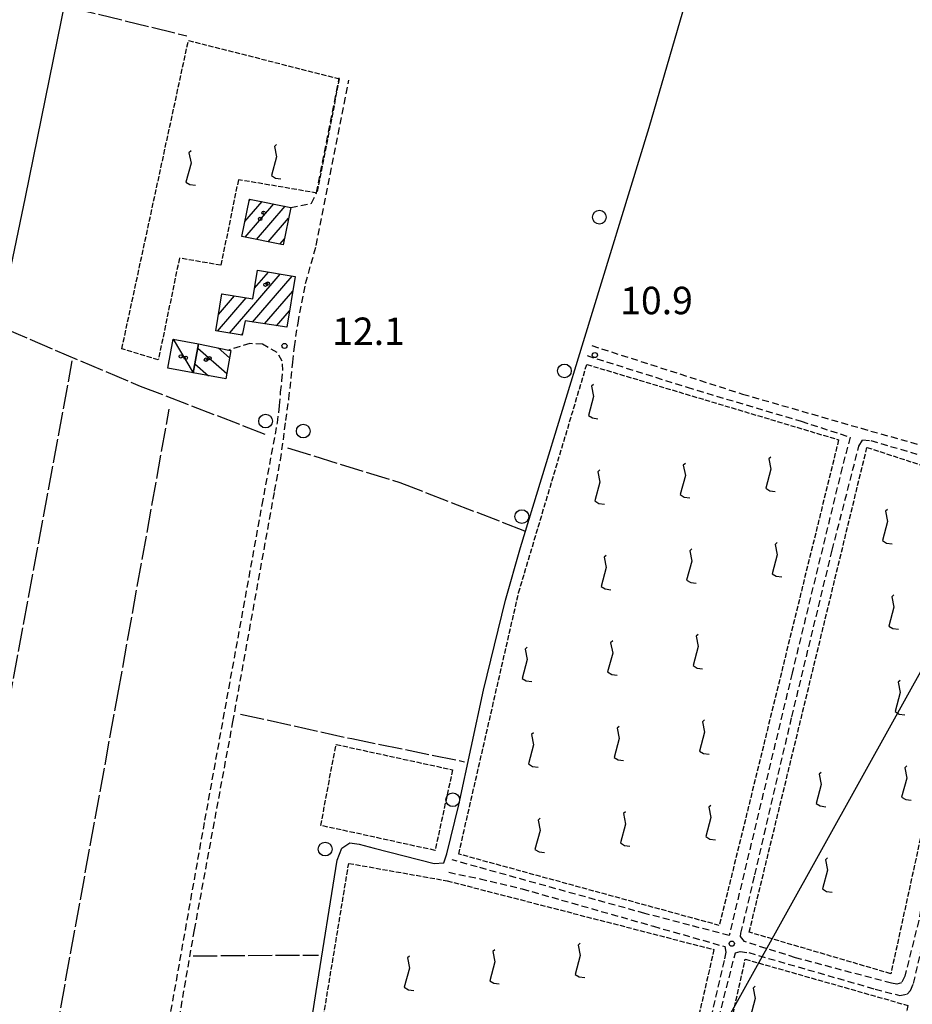
# Model space of a CAD drawing. Extents: x 1737404 to 1741714, y 5042816 to 5045945.
# Drawn here: x 1738470 to 1738730, y 5043486 to 5043773 of the extents above; entities that cross this region are included whole.
import ezdxf

# ---------------------------------------------------------------- set-up
doc = ezdxf.new("R2010")
doc.units = 0
for name, pattern in [('C', [10, 5, 5]), ('L17', [8, 7, -1]), ('L5', [2, 1.5, -0.5]), ('L7', [3, 2, -1])]:
    doc.linetypes.add(name, pattern=pattern)
for name, color, linetype in [('11B2', 1, 'C'), ('11D4', 1, 'C'), ('17A1', 1, 'C'), ('17C3', 1, 'C'), ('17I9', 1, 'C'), ('1A1', 4, 'C'), ('1AJ36', 1, 'C'), ('1C3', 1, 'C'), ('1I9', 4, 'C'), ('21I9', 1, 'C'), ('2J10', 2, 'L7'), ('4B2', 3, 'C'), ('4E5', 2, 'L17'), ('5F6', 1, 'C'), ('5I9', 2, 'L5'), ('8C3', 1, 'C'), ('A4B2', 1, 'C')]:
    doc.layers.add(name, color=color, linetype=linetype)

# ---------------------------------------------------------------- blocks, each defined once
blk = doc.blocks.new('5F6')
at = {"layer": '5F6'}
blk.add_circle((0, 0), 2, dxfattribs=at)
blk = doc.blocks.new('11D4')
at = {"layer": '11D4'}
for radius in [0.5, 0.01]:
    blk.add_circle((0, 0), radius, dxfattribs=at)
blk = doc.blocks.new('1AJ36')
at = {"layer": '1AJ36'}
for radius in [0.5, 0.01]:
    blk.add_circle((0, 0), radius, dxfattribs=at)
blk = doc.blocks.new('11B2')
at = {"layer": '11B2'}
blk.add_circle((0, 0), 0.75, dxfattribs=at)
blk = doc.blocks.new('21I9')
at = {"layer": '21I9'}
for p, q in [((-1.31112, 10.00043), (-1.90323, 9.47621)), ((-1.90323, 9.47621), (-1.31112, 6.45189)), ((-1.31112, 6.45189), (-2.79141, 0.92746)), ((-2.79141, 0.92746), (-1.60717, 0.20162)), ((-1.60717, 0.20162), (0, 0))]:
    blk.add_line(p, q, dxfattribs=at)

msp = doc.modelspace()

# ---------------------------------------------------------------- linework, layer by layer
at = {"layer": '17A1'}
for p, q in [((1738535.74246, 5043714.1372, -3333), (1738540.74013, 5043719.9438, -3333)), ((1738536.93685, 5043720.12437, -3333), (1738537.36409, 5043720.61967, -3333)), ((1738535.7695, 5043709.57025, -3333), (1738544.11625, 5043719.26694, -3333)), ((1738539.14562, 5043708.89339, -3333), (1738547.49237, 5043718.59008, -3333)), ((1738542.52174, 5043708.21652, -3333), (1738548.44108, 5043715.09398, -3333)), ((1738545.89778, 5043707.54066, -3333), (1738547.24576, 5043709.10574, -3333)), ((1738531.23136, 5043681.59301, -3333), (1738546.05101, 5043698.81031, -3333)), ((1738537.97494, 5043684.82866, -3333), (1738549.51655, 5043698.23842, -3333)), ((1738538.53708, 5043694.6796, -3333), (1738542.5854, 5043699.3832, -3333)), ((1738527.76859, 5043682.16812, -3333), (1738536.13181, 5043691.88609, -3333)), ((1738527.99704, 5043687.03299, -3333), (1738532.66996, 5043692.46227, -3333)), ((1738528.93595, 5043692.72224, -3333), (1738529.20712, 5043693.03838, -3333)), ((1738541.47369, 5043684.29536, -3333), (1738549.67467, 5043693.82269, -3333)), ((1738544.97343, 5043683.76213, -3333), (1738548.73022, 5043688.127, -3333)), ((1738534.69513, 5043681.01798, -3333), (1738534.98943, 5043681.35992, -3333))]:
    msp.add_line(p, q, dxfattribs=at)
at = {"layer": '17C3'}
msp.add_line((1738514.80147, 5043679.82837, -3333), (1738520.65327, 5043669.99434, -3333), dxfattribs=at)
at = {"layer": '17I9'}
for p, q in [((1738521.94029, 5043677.16879, -3333), (1738530.4267, 5043669.86464, -3333)), ((1738527.92157, 5043677.29872, -3333), (1738531.26704, 5043674.41931, -3333)), ((1738521.12032, 5043672.5966, -3333), (1738525.08643, 5043669.18301, -3333))]:
    msp.add_line(p, q, dxfattribs=at)
at = {"layer": '1A1'}
for points in [[(1738537.04844, 5043720.68329, 16.65), (1738549.07551, 5043718.27337, 16.65), (1738546.89348, 5043707.34143, 16.65), (1738534.86649, 5043709.75034, 16.65), (1738537.04844, 5043720.68329, 16.65)], [(1738550.38274, 5043698.09468, 17.06), (1738547.93246, 5043683.31177, 17.06), (1738535.75952, 5043685.16522, 17.06), (1738534.91349, 5043680.98118, 17.06), (1738527.21002, 5043682.26168, 17.06), (1738528.99289, 5043693.07348, 17.06), (1738538.02167, 5043691.5713, 17.06), (1738539.40311, 5043699.9091, 17.06), (1738550.38274, 5043698.09468, 17.06)]]:
    msp.add_polyline3d(points, close=True, dxfattribs=at)
at = {"layer": '1C3'}
msp.add_polyline3d([(1738514.80147, 5043679.82837, 14.417), (1738522.17366, 5043678.47192, 14.417), (1738520.65327, 5043669.99434, 14.417), (1738513.24158, 5043671.35586, 14.417), (1738514.80147, 5043679.82837, 14.417)], close=True, dxfattribs=at)
at = {"layer": '1I9'}
msp.add_polyline3d([(1738531.65724, 5043676.53445, 15.62), (1738530.13066, 5043668.25998, 15.62), (1738520.65327, 5043669.99434, 15.62), (1738522.17366, 5043678.47192, 15.62), (1738531.00533, 5043676.66916, 15.62), (1738531.65724, 5043676.53445, 15.62)], close=True, dxfattribs=at)
at = {"layer": '2J10'}
msp.add_line((1738556.55771, 5043707.1835, 11.29), (1738566.04627, 5043755.40783, 10.79), dxfattribs=at)
for points in [[(1738549.07551, 5043718.27337, 11.08), (1738555.1681, 5043719.46161, 11.08), (1738556.5928, 5043722.50663, 10.99), (1738563.27059, 5043756.06146, 11.13)], [(1738481.295, 5043262.14539, 11.83), (1738477.85569, 5043262.67514, 11.87), (1738483.71562, 5043299.93635, 11.51), (1738497.32761, 5043374.71578, 11.59), (1738509.94715, 5043443.50213, 11.81), (1738521.01533, 5043507.5723, 11.77), (1738532.22817, 5043568.24966, 11.53), (1738544.39729, 5043635.50913, 11.79), (1738546.07101, 5043644.55075, 11.91), (1738546.94627, 5043650.4338, 11.91), (1738547.64939, 5043656.11141, 11.91), (1738548.55545, 5043662.42699, 11.91), (1738549.23311, 5043668.44467, 11.95), (1738549.69885, 5043673.11369, 11.99), (1738550.15349, 5043677.6094, 11.99), (1738551.22592, 5043684.52911, 11.99), (1738553.43132, 5043696.08658, 11.91), (1738556.55771, 5043707.1835, 11.29)], [(1738467.28394, 5043220.63763, 12.41), (1738476.05166, 5043268.76875, 11.97), (1738489.70145, 5043348.48199, 11.85), (1738507.29804, 5043445.39874, 11.81), (1738524.06799, 5043539.53193, 11.73), (1738540.75108, 5043631.47546, 11.77), (1738545.22599, 5043655.40849, 11.69), (1738545.81751, 5043660.48707, 11.69), (1738546.13114, 5043664.36149, 11.69), (1738546.49998, 5043667.6995, 11.69), (1738546.80933, 5043670.68006, 11.69), (1738546.63681, 5043673.41294, 11.69), (1738545.13231, 5043675.92073, 11.69), (1738540.90263, 5043678.42105, 11.69), (1738537.16554, 5043678.52133, 11.71), (1738531.00533, 5043676.66916, 11.79)], [(1738636.96107, 5043677.94327, 10.63), (1738680.88946, 5043663.8308, 10.89), (1738715.51349, 5043653.85643, 11.07), (1738760.46764, 5043641.21971, 10.87)], [(1738635.54907, 5043675.0366, 10.71), (1738664.7268, 5043665.80975, 10.77), (1738698.03107, 5043655.88901, 11.11), (1738712.29064, 5043651.2805, 11.29), (1738709.98877, 5043642.36432, 11.35), (1738695.38121, 5043582.45155, 11.39), (1738677.01068, 5043505.93271, 11.29), (1738652.4286, 5043512.36577, 11.17), (1738603.46415, 5043525.9398, 10.99), (1738596.22655, 5043528.00333, 10.57)], [(1738734.23596, 5043522.25131, 11.78), (1738732.34078, 5043510.3139, 11.03), (1738728.25645, 5043494.11597, 11.03), (1738727.27572, 5043492.14615, 11.07), (1738725.92988, 5043491.70442, 11.11), (1738724.34065, 5043492.00864, 11.23), (1738696.36968, 5043499.44957, 11.29), (1738681.53123, 5043504.15515, 11.15), (1738680.36414, 5043505.61216, 11.15), (1738680.46667, 5043506.65377, 11.15), (1738684.52908, 5043523.65335, 11.35), (1738695.30068, 5043569.71737, 11.49), (1738707.08315, 5043618.28599, 11.21), (1738714.87118, 5043648.62562, 11.07), (1738715.92658, 5043650.42854, 10.95), (1738718.38328, 5043650.2715, 10.95), (1738759.56555, 5043638.09248, 10.83)], [(1738595.22217, 5043524.36702, 10.59), (1738604.34958, 5043522.4851, 10.79), (1738616.60398, 5043519.54362, 10.91), (1738654.90111, 5043508.64881, 11.11), (1738675.74842, 5043502.7003, 11.21), (1738676.05504, 5043501.10967, 11.25), (1738675.54994, 5043498.65399, 11.41), (1738661.53723, 5043438.01462, 11.45)], [(1738672.54344, 5043476.12354, 11.23), (1738678.82961, 5043500.88617, 11.07), (1738680.18433, 5043501.31653, 11.07), (1738682.72003, 5043500.93476, 11.09), (1738719.61885, 5043490.29927, 11.11), (1738726.80105, 5043488.44019, 11.07), (1738728.93205, 5043488.8695, 11.05), (1738729.95172, 5043489.89052, 11.05), (1738730.83015, 5043491.98104, 11.09), (1738735.95197, 5043513.98493, 10.79)]]:
    msp.add_polyline3d(points, dxfattribs=at)
at = {"layer": '4B2'}
for points in [[(1738463.24186, 5043680.97024, 10.43), (1738471.67382, 5043721.23304, 10.49), (1738492.8176, 5043825.06736, 10.35), (1738509.30312, 5043907.08201, 10.63), (1738511.85643, 5043915.26487, 10.35)], [(1738512.83007, 5043207.41828, 10.29), (1738516.37007, 5043233.80745, 10.79), (1738521.99941, 5043270.37148, 10.83), (1738525.5974, 5043294.74025, 10.81), (1738533.74949, 5043344.49006, 10.81), (1738538.33367, 5043375.34989, 10.61), (1738544.70104, 5043414.20454, 10.61), (1738556.48315, 5043489.56809, 10.67), (1738562.61323, 5043527.93467, 10.59), (1738564.03775, 5043531.41089, 10.55), (1738566.30477, 5043532.94349, 10.55), (1738569.09038, 5043532.5724, 10.55), (1738573.47395, 5043531.36524, 10.49), (1738590.91706, 5043526.92387, 10.47), (1738593.76034, 5043527.14878, 10.47), (1738594.62437, 5043529.73964, 10.55), (1738598.13087, 5043544.01095, 10.51), (1738605.33801, 5043577.51515, 10.61), (1738611.70983, 5043603.74534, 10.49), (1738616.10949, 5043619.06632, 10.39), (1738634.48969, 5043679.14016, 10.45), (1738653.67309, 5043741.55866, 10.33), (1738674.64297, 5043813.80247, 9.83)]]:
    msp.add_polyline3d(points, dxfattribs=at)
at = {"layer": '4E5'}
for p, q in [((1738485.20519, 5043776.47107, 10.434), (1738518.79541, 5043768.27564, 10.732)), ((1738520.66523, 5043500.00569, 11.747), (1738557.18842, 5043500.24004, 10.677))]:
    msp.add_line(p, q, dxfattribs=at)
for points in [[(1738465.63525, 5043682.90442, 10.458), (1738505.18498, 5043666.16864, 11.052), (1738541.97104, 5043652.01585, 11.656)], [(1738435.45871, 5043407.02863, 10.787), (1738460.92656, 5043541.53065, 11.368), (1738485.363, 5043673.49155, 10.755)], [(1738436.8823, 5043231.86791, 10.466), (1738469.06035, 5043414.05713, 11.202), (1738498.63519, 5043576.1742, 11.255), (1738513.65533, 5043659.45396, 11.209)], [(1738548.18488, 5043648.12873, 11.877), (1738580.97141, 5043637.99674, 11.17), (1738617.31123, 5043623.95091, 10.4)], [(1738534.44121, 5043570.50328, 11.515), (1738566.88048, 5043563.33476, 10.964), (1738599.82917, 5043556.59548, 10.55)]]:
    msp.add_polyline3d(points, dxfattribs=at)
at = {"layer": '5I9'}
for points in [[(1738519.23196, 5043766.94546, 11.41), (1738563.25417, 5043755.75837, 11.45), (1738556.7546, 5043722.44854, 11.43), (1738533.81317, 5043726.33679, 10.99), (1738528.70757, 5043701.38478, 11.4), (1738516.61315, 5043703.44868, 11.43), (1738510.44494, 5043673.7629, 11.47), (1738499.80309, 5043677.0397, 11.47), (1738519.23196, 5043766.94546, 11.41)], [(1738635.47487, 5043672.46475, 10.55), (1738708.94866, 5043650.49677, 10.78), (1738674.14248, 5043508.86692, 10.7), (1738598.10675, 5043529.67946, 10.55), (1738615.58352, 5043605.89264, 10.55), (1738635.47487, 5043672.46475, 10.55)], [(1738717.22365, 5043648.28027, 10.59), (1738754.97334, 5043635.91144, 10.59), (1738724.19514, 5043494.78266, 10.59), (1738682.86882, 5043506.90382, 10.59), (1738717.22365, 5043648.28027, 10.59)], [(1738562.30579, 5043561.65646, 10.6), (1738596.33865, 5043554.24621, 10.6), (1738591.19561, 5043530.74452, 10.55), (1738557.86989, 5043538.01918, 10.55), (1738562.30579, 5043561.65646, 10.6)], [(1738672.5861, 5043501.82071, 10.57), (1738636.07998, 5043343.3252, 10.62), (1738597.02831, 5043353.20787, 10.62), (1738601.37402, 5043372.92027, 10.62), (1738542.69647, 5043385.52447, 10.62), (1738566.02252, 5043526.97547, 10.62), (1738594.75082, 5043521.87575, 10.62), (1738672.5861, 5043501.82071, 10.57)], [(1738681.72662, 5043499.02717, 10.62), (1738729.15749, 5043485.53686, 10.55), (1738697.43549, 5043346.24195, 10.71), (1738689.13556, 5043346.7959, 10.62), (1738685.42334, 5043330.66394, 10.62), (1738646.31452, 5043340.47917, 10.62), (1738681.72662, 5043499.02717, 10.62)]]:
    msp.add_polyline3d(points, close=True, dxfattribs=at)
at = {"layer": '8C3'}
msp.add_polyline3d([(1738380.39678, 5042945.08762, 38), (1738382.9748, 5042949.79342, 32.03), (1738501.49178, 5043163.37585, 32.55), (1738616.3587, 5043373.38728, 32.51), (1738736.8489, 5043589.90058, 32.79), (1738854.52115, 5043802.61835, 33.07), (1738970.3721, 5044012.13263, 32.87), (1739071.22642, 5044196.12818, 33.53), (1739151.35497, 5044412.99727, 33.09), (1739230.42149, 5044626.90107, 34.43), (1739318.86832, 5044865.35268, 33.35), (1739402.64077, 5045094.6517, 33.91), (1739450.22881, 5045222.40153, 38), (1739493.18671, 5045337.70826, 32.06), (1739587.23291, 5045592.17636, 32.74), (1739655.09219, 5045775.85832, 38)], dxfattribs=at)
at = {"layer": 'A4B2', "flags": 128}
for points in [[(1738401.9462, 5043233.03311), (1738404.86304, 5043245.97859), (1738415.59311, 5043296.46987), (1738426.79269, 5043348.64601), (1738434.1179, 5043388.51701), (1738434.85456, 5043393.74684), (1738434.65656, 5043397.22192), (1738433.36381, 5043399.11177), (1738431.16439, 5043399.91786), (1738422.98095, 5043402.06401), (1738396.49194, 5043409.69711), (1738391.32714, 5043411.70824), (1738389.03296, 5043413.47197), (1738388.52844, 5043416.03156), (1738388.74959, 5043419.34648), (1738389.81432, 5043423.12769), (1738391.54044, 5043430.62583), (1738402.91372, 5043488.00872), (1738420.71231, 5043578.87634), (1738422.10749, 5043584.92767), (1738424.13042, 5043586.37179), (1738426.46126, 5043586.63656), (1738437.89505, 5043584.19425), (1738440.84306, 5043585.41781), (1738442.24604, 5043588.86032), (1738443.34579, 5043593.00419), (1738463.24186, 5043680.97024), (1738471.67382, 5043721.23304), (1738492.8176, 5043825.06736), (1738509.30312, 5043907.08201), (1738511.85643, 5043915.26487)], [(1738512.83007, 5043207.41828), (1738516.37007, 5043233.80745), (1738521.99941, 5043270.37148), (1738525.5974, 5043294.74025), (1738533.74949, 5043344.49006), (1738538.33367, 5043375.34989), (1738544.70104, 5043414.20454), (1738556.48315, 5043489.56809), (1738562.61323, 5043527.93467), (1738564.03775, 5043531.41089), (1738566.30477, 5043532.94349), (1738569.09038, 5043532.5724), (1738573.47395, 5043531.36524), (1738590.91706, 5043526.92387), (1738593.76034, 5043527.14878), (1738594.62437, 5043529.73964), (1738598.13087, 5043544.01095), (1738605.33801, 5043577.51515), (1738611.70983, 5043603.74534), (1738616.10949, 5043619.06632), (1738634.48969, 5043679.14016), (1738653.67309, 5043741.55866), (1738674.64297, 5043813.80247)]]:
    msp.add_lwpolyline(points, dxfattribs=at)

# ---------------------------------------------------------------- block references
at = {"layer": '11B2'}
for p in [(1738547.2743, 5043677.86417, 12.11), (1738637.83239, 5043675.19953, 10.95), (1738677.78349, 5043503.55365, 11.27)]:
    msp.add_blockref('11B2', p, dxfattribs=at)
at = {"layer": '11D4'}
for p in [(1738541.18619, 5043716.69187, 16.65), (1738542.37167, 5043696.04978, 17.06), (1738518.44473, 5043674.3779, 14.417), (1738524.37626, 5043673.84623, 15.62)]:
    msp.add_blockref('11D4', p, dxfattribs=at)
at = {"layer": '1AJ36'}
for p in [(1738540.18504, 5043714.90105, 11.06), (1738541.71571, 5043695.70282, 11.22), (1738517.01062, 5043674.80705, 11.224), (1738525.40298, 5043674.26407, 11.22)]:
    msp.add_blockref('1AJ36', p, dxfattribs=at)
at = {"layer": '21I9'}
for p in [(1738521.30449, 5043724.71831, -3333), (1738546.23591, 5043726.58497, -3333), (1738638.74324, 5043656.64483, -3333), (1738690.47279, 5043635.44665, -3333), (1738665.54133, 5043633.58002, -3333), (1738640.60987, 5043631.71338, -3333), (1738724.53151, 5043620.16398, -3333), (1738692.33949, 5043610.51419, -3333), (1738642.47657, 5043606.78094, -3333), (1738667.40803, 5043608.64756, -3333), (1738726.39814, 5043595.2325, -3333), (1738669.27465, 5043583.7161, -3333), (1738644.34319, 5043581.84949, -3333), (1738619.41175, 5043579.98287, -3333), (1738728.26476, 5043570.30103, -3333), (1738671.14126, 5043558.78464, -3333), (1738621.27836, 5043555.05142, -3333), (1738646.20981, 5043556.91803, -3333), (1738705.19989, 5043543.50295, -3333), (1738730.13137, 5043545.36955, -3333), (1738648.07641, 5043531.98658, -3333), (1738673.00787, 5043533.85318, -3333), (1738623.14496, 5043530.11998, -3333), (1738707.0665, 5043518.57148, -3333), (1738609.95361, 5043491.79633, -3333), (1738634.88506, 5043493.66292, -3333), (1738585.02217, 5043489.92974, -3333), (1738685.92677, 5043481.1289, -3333)]:
    msp.add_blockref('21I9', p, dxfattribs=at)
at = {"layer": '5F6'}
for p in [(1738639.13895, 5043715.41128, 11.11), (1738628.9424, 5043670.56165, 11.14), (1738541.74599, 5043655.95924, 11.39), (1738552.7465, 5043653.02218, 11.39), (1738616.52344, 5043628.08383, 11.08), (1738596.37334, 5043545.50498, 11.11), (1738559.13607, 5043531.15321, 10.77)]:
    msp.add_blockref('5F6', p, dxfattribs=at)

# ---------------------------------------------------------------- texts
at = {"layer": '11B2'}
for s, p in [('10.9                                   ', (1738645.22193, 5043687.11306)), ('12.1                                   ', (1738561.19267, 5043678.13406))]:
    msp.add_text(s, height=8, dxfattribs=at).set_placement(p)

doc.saveas('drawing.dxf')
